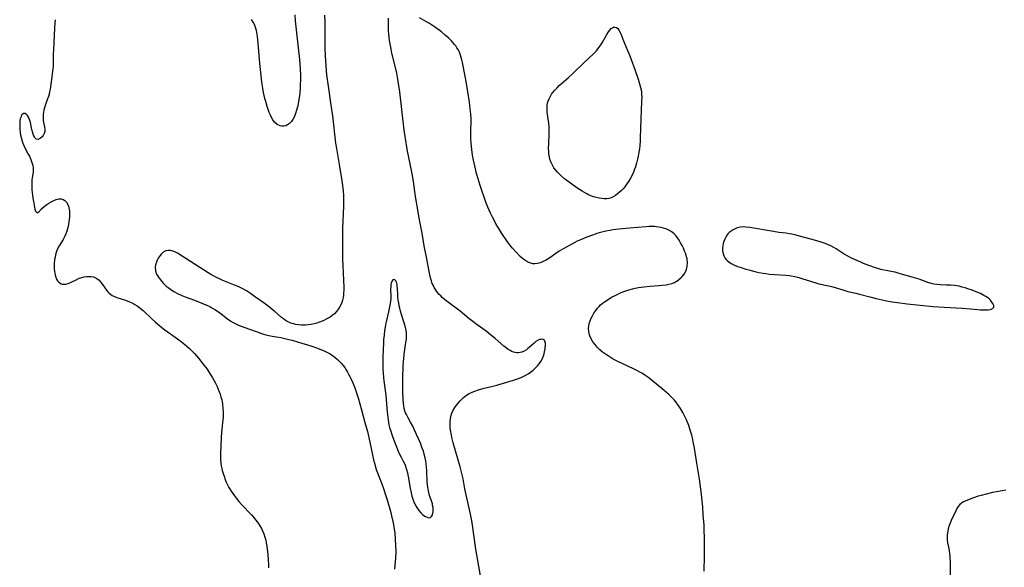
# Model space of a CAD drawing. Units: inches. Extents: x 2045778 to 2051278, y 163417 to 168856.
# Drawn here: x 2047449 to 2047679, y 168023 to 168151 of the extents above; entities that cross this region are included whole.
import ezdxf

# ---------------------------------------------------------------- set-up
doc = ezdxf.new("R2010")
doc.units = ezdxf.units.IN
doc.header["$MEASUREMENT"] = 0
doc.layers.add('c_09_T15S_R18E', color=116, linetype='Continuous')

msp = doc.modelspace()

# ---------------------------------------------------------------- linework, layer by layer
at = {"layer": 'c_09_T15S_R18E'}
for points in [[(2047456.89, 168151.07, 1064), (2047456.81, 168150.31, 1064), (2047456.71, 168149.14, 1064), (2047456.45, 168143.91, 1064), (2047456.43, 168143.17, 1064), (2047456.42, 168140.73, 1064), (2047456.4, 168140.17, 1064), (2047456.35, 168139.58, 1064), (2047456.29, 168138.99, 1064), (2047455.99, 168137.05, 1064), (2047455.7, 168134.84, 1064), (2047455.57, 168134.17, 1064), (2047455.45, 168133.65, 1064), (2047455.29, 168133.08, 1064), (2047455.1, 168132.52, 1064), (2047454.55, 168130.98, 1064), (2047454.37, 168130.43, 1064), (2047454.22, 168129.88, 1064), (2047454.13, 168129.43, 1064), (2047454.07, 168128.98, 1064), (2047454.03, 168128.15, 1064), (2047454.06, 168127.57, 1064), (2047454.15, 168127.02, 1064), (2047454.39, 168125.95, 1064), (2047454.48, 168125.36, 1064), (2047454.47, 168124.86, 1064), (2047454.33, 168124.4, 1064), (2047454.1, 168123.99, 1064), (2047453.8, 168123.63, 1064), (2047453.43, 168123.3, 1064), (2047452.86, 168123.04, 1064), (2047452.46, 168123.11, 1064), (2047452.2, 168123.36, 1064), (2047452.04, 168123.63, 1064), (2047451.84, 168124.06, 1064), (2047451.66, 168124.56, 1064), (2047451.44, 168125.37, 1064), (2047451.09, 168126.98, 1064), (2047450.87, 168127.72, 1064), (2047450.66, 168128.22, 1064), (2047450.4, 168128.63, 1064), (2047450.16, 168128.9, 1064), (2047449.87, 168129.09, 1064), (2047449.45, 168129.09, 1064), (2047449.1, 168128.82, 1064), (2047448.92, 168128.51, 1064), (2047448.8, 168128.2, 1064), (2047448.71, 168127.83, 1064), (2047448.64, 168127.43, 1064), (2047448.59, 168126.99, 1064), (2047448.57, 168126.26, 1064), (2047448.58, 168125.82, 1064), (2047448.61, 168125.37, 1064), (2047448.69, 168124.56, 1064), (2047448.78, 168124.01, 1064), (2047448.89, 168123.47, 1064), (2047449.12, 168122.65, 1064), (2047449.3, 168122.12, 1064), (2047449.53, 168121.59, 1064), (2047449.78, 168121.07, 1064), (2047450.59, 168119.62, 1064), (2047450.85, 168119.09, 1064), (2047451.19, 168118.32, 1064), (2047451.37, 168117.85, 1064), (2047451.52, 168117.37, 1064), (2047451.62, 168116.91, 1064), (2047451.69, 168116.44, 1064), (2047451.71, 168115.88, 1064), (2047451.69, 168115.45, 1064), (2047451.45, 168113.46, 1064), (2047451.41, 168112.87, 1064), (2047451.39, 168112.23, 1064), (2047451.44, 168111.22, 1064), (2047451.56, 168110.02, 1064), (2047451.67, 168109.31, 1064), (2047451.88, 168108.09, 1064), (2047452.15, 168106.71, 1064), (2047452.28, 168106.22, 1064), (2047452.63, 168105.83, 1064), (2047453.03, 168106.07, 1064), (2047453.69, 168106.82, 1064), (2047454.31, 168107.34, 1064), (2047454.91, 168107.76, 1064), (2047455.42, 168108.08, 1064), (2047455.97, 168108.42, 1064), (2047456.53, 168108.72, 1064), (2047457.12, 168108.96, 1064), (2047457.7, 168109.11, 1064), (2047458.02, 168109.13, 1064), (2047458.31, 168109.1, 1064), (2047458.72, 168108.98, 1064), (2047459.16, 168108.71, 1064), (2047459.54, 168108.31, 1064)], [(2047519.96, 168152.16, 1062), (2047520.02, 168150.5, 1062), (2047520.05, 168148.49, 1062), (2047520.06, 168144.57, 1062), (2047520.12, 168142.5, 1062), (2047520.17, 168141.48, 1062), (2047520.26, 168140.17, 1062), (2047520.45, 168138.16, 1062), (2047520.78, 168135.53, 1062), (2047521.45, 168131.06, 1062), (2047521.79, 168128.59, 1062), (2047522.56, 168122.19, 1062), (2047522.76, 168120.9, 1062), (2047523.44, 168116.73, 1062), (2047524.03, 168113.37, 1062), (2047524.18, 168112.25, 1062), (2047524.32, 168110.9, 1062), (2047524.39, 168110.01, 1062), (2047524.42, 168109.1, 1062), (2047524.43, 168108.2, 1062), (2047524.42, 168107.3, 1062), (2047524.2, 168102.27, 1062), (2047524.16, 168100.81, 1062), (2047524.15, 168098.48, 1062), (2047524.16, 168097.03, 1062), (2047524.2, 168095.1, 1062), (2047524.42, 168090.07, 1062), (2047524.47, 168088.43, 1062), (2047524.46, 168087.77, 1062), (2047524.44, 168087.12, 1062), (2047524.38, 168086.48, 1062), (2047524.32, 168086.12, 1062), (2047524.26, 168085.81, 1062), (2047524.14, 168085.31, 1062), (2047523.98, 168084.83, 1062), (2047523.76, 168084.29, 1062), (2047523.5, 168083.77, 1062), (2047523.25, 168083.38, 1062), (2047522.79, 168082.78, 1062), (2047522.26, 168082.23, 1062), (2047521.77, 168081.82, 1062), (2047521.25, 168081.44, 1062), (2047520.51, 168081, 1062), (2047519.65, 168080.58, 1062), (2047518.54, 168080.14, 1062), (2047518.18, 168080.03, 1062), (2047517.5, 168079.85, 1062), (2047516.81, 168079.7, 1062), (2047516.12, 168079.6, 1062), (2047515.51, 168079.54, 1062), (2047514.59, 168079.53, 1062), (2047513.9, 168079.59, 1062), (2047513.21, 168079.7, 1062), (2047512.7, 168079.82, 1062), (2047512.06, 168080.03, 1062), (2047511.62, 168080.22, 1062), (2047511.2, 168080.44, 1062), (2047510.75, 168080.71, 1062), (2047510.32, 168081, 1062), (2047509.87, 168081.37, 1062), (2047508.32, 168082.74, 1062), (2047507.72, 168083.25, 1062), (2047507.1, 168083.74, 1062), (2047505.83, 168084.68, 1062), (2047503.59, 168086.28, 1062), (2047502.63, 168086.94, 1062), (2047501.67, 168087.55, 1062), (2047500.96, 168087.96, 1062), (2047499.88, 168088.51, 1062), (2047498.9, 168088.95, 1062), (2047496.14, 168090.03, 1062), (2047495.34, 168090.37, 1062), (2047494.54, 168090.75, 1062), (2047493.95, 168091.06, 1062), (2047493.37, 168091.39, 1062), (2047492.7, 168091.8, 1062), (2047485.5, 168096.38, 1062), (2047484.88, 168096.71, 1062), (2047484.44, 168096.88, 1062), (2047483.91, 168097.01, 1062), (2047483.39, 168097.04, 1062), (2047482.77, 168096.93, 1062), (2047482.18, 168096.61, 1062), (2047481.79, 168096.26, 1062), (2047481.44, 168095.83, 1062), (2047481.03, 168095.2, 1062), (2047480.79, 168094.75, 1062), (2047480.59, 168094.29, 1062), (2047480.4, 168093.66, 1062), (2047480.32, 168093.01, 1062), (2047480.34, 168092.52, 1062), (2047480.39, 168092.24, 1062), (2047480.64, 168091.5, 1062), (2047481.04, 168090.79, 1062), (2047481.51, 168090.13, 1062), (2047482.16, 168089.4, 1062), (2047482.91, 168088.71, 1062), (2047483.35, 168088.36, 1062), (2047483.92, 168087.95, 1062), (2047484.69, 168087.44, 1062), (2047485.5, 168086.97, 1062), (2047486.51, 168086.49, 1062), (2047487.3, 168086.18, 1062), (2047489.47, 168085.38, 1062), (2047491.26, 168084.7, 1062), (2047492.53, 168084.17, 1062), (2047493.13, 168083.88, 1062), (2047493.59, 168083.64, 1062), (2047494.44, 168083.14, 1062), (2047495.45, 168082.44, 1062), (2047496.09, 168081.95, 1062), (2047497.32, 168080.97, 1062), (2047497.68, 168080.71, 1062), (2047498.03, 168080.49, 1062), (2047498.6, 168080.16, 1062), (2047499.21, 168079.86, 1062), (2047499.82, 168079.58, 1062), (2047501.09, 168079.07, 1062), (2047504.22, 168077.96, 1062), (2047505.47, 168077.53, 1062), (2047506.25, 168077.3, 1062), (2047506.92, 168077.14, 1062), (2047507.67, 168076.99, 1062), (2047509.73, 168076.63, 1062), (2047510.66, 168076.44, 1062), (2047511.58, 168076.22, 1062), (2047512.41, 168076.01, 1062), (2047513.86, 168075.59, 1062), (2047516.79, 168074.68, 1062), (2047518.29, 168074.17, 1062), (2047519.24, 168073.8, 1062), (2047519.87, 168073.52, 1062), (2047520.49, 168073.22, 1062), (2047521.25, 168072.81, 1062), (2047521.82, 168072.44, 1062), (2047522.37, 168072.04, 1062), (2047522.96, 168071.54, 1062), (2047523.52, 168071, 1062), (2047523.86, 168070.63, 1062), (2047524.21, 168070.22, 1062), (2047524.68, 168069.61, 1062), (2047525.11, 168068.96, 1062), (2047525.37, 168068.54, 1062), (2047525.61, 168068.11, 1062), (2047525.9, 168067.53, 1062), (2047526.18, 168066.94, 1062), (2047526.58, 168066.03, 1062), (2047527.04, 168064.84, 1062), (2047527.37, 168063.9, 1062), (2047527.8, 168062.57, 1062), (2047528.63, 168059.7, 1062), (2047529.43, 168056.79, 1062), (2047530, 168054.64, 1062), (2047530.34, 168053.24, 1062), (2047531.26, 168048.76, 1062), (2047531.44, 168047.98, 1062), (2047531.64, 168047.23, 1062), (2047532.08, 168045.79, 1062), (2047532.37, 168044.97, 1062), (2047533.47, 168042.15, 1062), (2047533.85, 168041.09, 1062), (2047534.11, 168040.32, 1062), (2047534.61, 168038.66, 1062), (2047535.47, 168035.67, 1062), (2047535.76, 168034.52, 1062), (2047535.93, 168033.76, 1062), (2047536.21, 168032.22, 1062), (2047536.39, 168030.93, 1062), (2047536.54, 168029.32, 1062), (2047536.6, 168028.12, 1062), (2047536.63, 168026.46, 1062), (2047536.58, 168025, 1062), (2047536.53, 168024.14, 1062), (2047536.36, 168022.4, 1062)], [(2047512.97, 168152.17, 1064), (2047513.09, 168150.83, 1064), (2047513.8, 168144.46, 1064), (2047514.07, 168141.74, 1064), (2047514.24, 168139.49, 1064), (2047514.3, 168138.12, 1064), (2047514.31, 168137.02, 1064), (2047514.29, 168135.91, 1064), (2047514.25, 168135.07, 1064), (2047514.16, 168133.97, 1064), (2047514.07, 168133.21, 1064), (2047513.95, 168132.4, 1064), (2047513.67, 168130.93, 1064), (2047513.42, 168129.88, 1064), (2047513.17, 168129.07, 1064), (2047513.01, 168128.64, 1064), (2047512.83, 168128.23, 1064), (2047512.55, 168127.7, 1064), (2047512.2, 168127.2, 1064), (2047511.79, 168126.79, 1064), (2047511.31, 168126.45, 1064), (2047510.86, 168126.25, 1064), (2047510.4, 168126.14, 1064), (2047509.94, 168126.13, 1064), (2047509.61, 168126.18, 1064), (2047508.9, 168126.51, 1064), (2047508.27, 168127.08, 1064), (2047507.84, 168127.65, 1064), (2047507.51, 168128.2, 1064), (2047507.28, 168128.68, 1064), (2047507, 168129.34, 1064), (2047506.75, 168130.04, 1064), (2047506.52, 168130.77, 1064), (2047506.19, 168131.88, 1064), (2047506, 168132.58, 1064), (2047505.67, 168134, 1064), (2047505.48, 168135.05, 1064), (2047505.26, 168136.46, 1064), (2047505.02, 168138.67, 1064), (2047504.83, 168140.79, 1064), (2047504.45, 168145.59, 1064), (2047504.27, 168147.16, 1064), (2047504.12, 168148.04, 1064), (2047504.01, 168148.51, 1064), (2047503.89, 168148.97, 1064), (2047503.61, 168149.75, 1064), (2047503.28, 168150.46, 1064), (2047502.89, 168151.14, 1064)], [(2047556.7, 168019.42, 1062), (2047556.13, 168023.14, 1062), (2047555.43, 168027.14, 1062), (2047554.53, 168033.28, 1062), (2047554.39, 168034.16, 1062), (2047554.18, 168035.3, 1062), (2047553.86, 168036.72, 1062), (2047552.98, 168040.5, 1062), (2047552.84, 168041.21, 1062), (2047552.4, 168043.57, 1062), (2047552.06, 168045.1, 1062), (2047551.71, 168046.4, 1062), (2047550.11, 168052.01, 1062), (2047549.79, 168053.28, 1062), (2047549.67, 168053.85, 1062), (2047549.49, 168054.96, 1062), (2047549.42, 168055.48, 1062), (2047549.38, 168056.22, 1062), (2047549.4, 168056.98, 1062), (2047549.47, 168057.73, 1062), (2047549.62, 168058.46, 1062), (2047549.79, 168058.98, 1062), (2047550.08, 168059.63, 1062), (2047550.44, 168060.26, 1062), (2047550.85, 168060.83, 1062), (2047551.3, 168061.39, 1062), (2047551.71, 168061.84, 1062), (2047552.51, 168062.59, 1062), (2047553.24, 168063.14, 1062), (2047553.85, 168063.52, 1062), (2047554.5, 168063.85, 1062), (2047555.14, 168064.13, 1062), (2047556.05, 168064.44, 1062), (2047557.38, 168064.81, 1062), (2047559.4, 168065.28, 1062), (2047560.29, 168065.5, 1062), (2047561.09, 168065.72, 1062), (2047564.18, 168066.69, 1062), (2047565.13, 168067, 1062), (2047565.74, 168067.22, 1062), (2047566.34, 168067.48, 1062), (2047567.08, 168067.85, 1062), (2047567.66, 168068.19, 1062), (2047568.2, 168068.57, 1062), (2047568.8, 168069.04, 1062), (2047569.32, 168069.5, 1062), (2047569.8, 168070, 1062), (2047570.23, 168070.53, 1062), (2047570.6, 168071.05, 1062), (2047570.92, 168071.6, 1062), (2047571.22, 168072.33, 1062), (2047571.38, 168072.84, 1062), (2047571.5, 168073.34, 1062), (2047571.62, 168074.01, 1062), (2047571.66, 168074.4, 1062), (2047571.68, 168074.77, 1062), (2047571.68, 168075.36, 1062), (2047571.46, 168076.01, 1062), (2047571.01, 168076.24, 1062), (2047570.63, 168076.22, 1062), (2047570.34, 168076.16, 1062), (2047569.96, 168076, 1062), (2047569.45, 168075.69, 1062), (2047569.05, 168075.37, 1062), (2047567.92, 168074.35, 1062), (2047567.59, 168074.05, 1062), (2047567.24, 168073.78, 1062), (2047566.73, 168073.46, 1062), (2047566.18, 168073.23, 1062), (2047565.8, 168073.13, 1062), (2047565.41, 168073.09, 1062), (2047565, 168073.09, 1062), (2047564.6, 168073.15, 1062), (2047564.21, 168073.25, 1062), (2047563.83, 168073.4, 1062), (2047563.41, 168073.61, 1062), (2047562.99, 168073.88, 1062), (2047562.5, 168074.24, 1062), (2047561.97, 168074.66, 1062), (2047559.89, 168076.45, 1062), (2047558.86, 168077.29, 1062), (2047557.79, 168078.11, 1062), (2047555.69, 168079.64, 1062), (2047554.69, 168080.39, 1062), (2047553.76, 168081.13, 1062), (2047551.7, 168082.83, 1062), (2047551.13, 168083.27, 1062), (2047549, 168084.83, 1062), (2047548.42, 168085.28, 1062), (2047547.53, 168086.04, 1062), (2047547.16, 168086.39, 1062), (2047546.81, 168086.76, 1062), (2047546.48, 168087.14, 1062), (2047546.19, 168087.51, 1062), (2047545.92, 168087.9, 1062), (2047545.64, 168088.38, 1062), (2047545.39, 168088.88, 1062), (2047545.2, 168089.33, 1062), (2047544.99, 168089.92, 1062), (2047544.79, 168090.6, 1062), (2047544.61, 168091.3, 1062), (2047544.44, 168092.13, 1062), (2047543.9, 168095.06, 1062), (2047543.31, 168098.16, 1062), (2047542.83, 168101.09, 1062), (2047542.11, 168104.63, 1062), (2047541.79, 168106.55, 1062), (2047541.3, 168109.64, 1062), (2047540.77, 168113.15, 1062), (2047540.46, 168115, 1062), (2047540.09, 168116.94, 1062), (2047539.63, 168119.19, 1062), (2047539.43, 168120.26, 1062), (2047538.87, 168123.75, 1062), (2047538.65, 168125.19, 1062), (2047537.58, 168134.16, 1062), (2047537.31, 168136.12, 1062), (2047537.14, 168137.13, 1062), (2047536.87, 168138.53, 1062), (2047536.58, 168139.85, 1062), (2047535.76, 168143.2, 1062), (2047535.55, 168144.16, 1062), (2047535.39, 168145.03, 1062), (2047535.21, 168146.19, 1062), (2047535.04, 168147.69, 1062), (2047534.98, 168148.43, 1062), (2047534.92, 168149.88, 1062), (2047534.91, 168151.45, 1062)], [(2047608.83, 168021.95, 1064), (2047608.95, 168025.57, 1064), (2047608.97, 168026.74, 1064), (2047608.97, 168028.53, 1064), (2047608.96, 168029.7, 1064), (2047608.9, 168031.59, 1064), (2047608.84, 168032.69, 1064), (2047608.66, 168035.13, 1064), (2047608.54, 168037.02, 1064), (2047608.43, 168038.35, 1064), (2047608.23, 168040, 1064), (2047607.74, 168043.51, 1064), (2047607.13, 168047.21, 1064), (2047606.6, 168050.76, 1064), (2047606.33, 168052.22, 1064), (2047606.12, 168053.16, 1064), (2047605.95, 168053.83, 1064), (2047605.69, 168054.72, 1064), (2047605.25, 168056.03, 1064), (2047604.72, 168057.36, 1064), (2047604.35, 168058.17, 1064), (2047603.89, 168059.08, 1064), (2047603.3, 168060.07, 1064), (2047602.78, 168060.84, 1064), (2047602.23, 168061.58, 1064), (2047601.91, 168061.96, 1064), (2047601.27, 168062.65, 1064), (2047600.6, 168063.3, 1064), (2047600.05, 168063.78, 1064), (2047599.48, 168064.25, 1064), (2047596.37, 168066.81, 1064), (2047595.65, 168067.36, 1064), (2047594.95, 168067.86, 1064), (2047594.4, 168068.21, 1064), (2047593.84, 168068.54, 1064), (2047593.22, 168068.88, 1064), (2047592.51, 168069.24, 1064), (2047589.63, 168070.56, 1064), (2047588.83, 168070.94, 1064), (2047588.04, 168071.34, 1064), (2047587.35, 168071.72, 1064), (2047586.35, 168072.33, 1064), (2047585.75, 168072.74, 1064), (2047585.07, 168073.26, 1064), (2047584.43, 168073.8, 1064), (2047583.84, 168074.38, 1064), (2047583.31, 168074.99, 1064), (2047582.83, 168075.61, 1064), (2047582.4, 168076.32, 1064), (2047582.07, 168077.05, 1064), (2047581.92, 168077.55, 1064), (2047581.83, 168078.14, 1064), (2047581.81, 168078.73, 1064), (2047581.85, 168079.33, 1064), (2047581.96, 168079.93, 1064), (2047582.15, 168080.54, 1064), (2047582.4, 168081.16, 1064), (2047582.71, 168081.77, 1064), (2047583.06, 168082.39, 1064), (2047583.46, 168082.98, 1064), (2047583.89, 168083.54, 1064), (2047584.24, 168083.93, 1064), (2047584.62, 168084.3, 1064), (2047585.02, 168084.64, 1064), (2047585.43, 168084.97, 1064), (2047586, 168085.36, 1064), (2047586.59, 168085.73, 1064), (2047587.2, 168086.08, 1064), (2047588, 168086.51, 1064), (2047588.64, 168086.82, 1064), (2047589.29, 168087.11, 1064), (2047589.85, 168087.34, 1064), (2047590.97, 168087.73, 1064), (2047592.1, 168088.05, 1064), (2047592.7, 168088.19, 1064), (2047593.48, 168088.34, 1064), (2047594.73, 168088.53, 1064), (2047596.26, 168088.69, 1064), (2047598.28, 168088.82, 1064), (2047599.03, 168088.88, 1064), (2047599.95, 168089, 1064), (2047600.63, 168089.14, 1064), (2047601.28, 168089.32, 1064), (2047601.89, 168089.56, 1064), (2047602.16, 168089.68, 1064), (2047602.49, 168089.87, 1064), (2047602.96, 168090.21, 1064), (2047603.4, 168090.59, 1064), (2047603.75, 168090.97, 1064), (2047604.15, 168091.47, 1064), (2047604.48, 168092.01, 1064), (2047604.73, 168092.59, 1064), (2047604.91, 168093.38, 1064), (2047604.95, 168094.17, 1064), (2047604.85, 168095.1, 1064), (2047604.76, 168095.51, 1064), (2047604.55, 168096.21, 1064), (2047604.28, 168096.91, 1064), (2047603.99, 168097.57, 1064), (2047603.68, 168098.22, 1064), (2047603.35, 168098.85, 1064), (2047603.01, 168099.43, 1064), (2047602.64, 168099.99, 1064), (2047602.23, 168100.51, 1064), (2047601.81, 168100.93, 1064), (2047601.15, 168101.44, 1064), (2047600.43, 168101.85, 1064), (2047599.92, 168102.08, 1064), (2047599.38, 168102.27, 1064), (2047598.77, 168102.42, 1064), (2047598.15, 168102.53, 1064), (2047597.21, 168102.61, 1064), (2047596.56, 168102.63, 1064), (2047595.92, 168102.61, 1064), (2047595.28, 168102.57, 1064), (2047591.4, 168102.26, 1064), (2047588.91, 168102.02, 1064), (2047587.46, 168101.84, 1064), (2047586.85, 168101.74, 1064), (2047585.87, 168101.56, 1064), (2047584.91, 168101.34, 1064), (2047584.25, 168101.16, 1064), (2047583.74, 168101, 1064), (2047582.96, 168100.73, 1064), (2047581.4, 168100.14, 1064), (2047579.94, 168099.54, 1064), (2047579.16, 168099.19, 1064), (2047577.87, 168098.55, 1064), (2047575.99, 168097.49, 1064), (2047574.93, 168096.84, 1064), (2047574.1, 168096.29, 1064), (2047572.74, 168095.3, 1064), (2047572.11, 168094.9, 1064), (2047571.72, 168094.69, 1064), (2047571.33, 168094.5, 1064), (2047570.89, 168094.32, 1064), (2047570.45, 168094.17, 1064), (2047569.81, 168093.98, 1064), (2047569.18, 168093.9, 1064), (2047568.72, 168093.93, 1064), (2047568.26, 168094.03, 1064), (2047567.81, 168094.19, 1064), (2047567.33, 168094.44, 1064), (2047566.86, 168094.76, 1064), (2047566.32, 168095.18, 1064), (2047565.8, 168095.65, 1064), (2047564.9, 168096.55, 1064), (2047563.98, 168097.58, 1064), (2047563.54, 168098.12, 1064), (2047562.67, 168099.29, 1064), (2047561.5, 168101.02, 1064), (2047560.75, 168102.21, 1064), (2047560.19, 168103.14, 1064), (2047559.65, 168104.12, 1064), (2047559.27, 168104.85, 1064), (2047558.83, 168105.75, 1064), (2047558.51, 168106.46, 1064), (2047558.2, 168107.18, 1064), (2047557.75, 168108.37, 1064), (2047556.43, 168112.22, 1064), (2047555.92, 168113.8, 1064), (2047555.56, 168115.05, 1064), (2047555.13, 168116.84, 1064), (2047554.85, 168118.21, 1064), (2047554.65, 168119.35, 1064), (2047554.47, 168120.66, 1064), (2047554.31, 168122.17, 1064), (2047554.25, 168123.24, 1064), (2047554.23, 168123.99, 1064), (2047554.23, 168125.14, 1064), (2047554.28, 168127.26, 1064), (2047554.28, 168127.92, 1064), (2047554.23, 168128.98, 1064), (2047554.1, 168130.19, 1064), (2047553.88, 168131.72, 1064), (2047553.12, 168136.59, 1064), (2047552.91, 168137.83, 1064), (2047552.29, 168141.03, 1064), (2047552.15, 168141.63, 1064), (2047551.99, 168142.23, 1064), (2047551.74, 168142.99, 1064), (2047551.48, 168143.6, 1064), (2047551.23, 168144.06, 1064), (2047550.96, 168144.51, 1064), (2047550.68, 168144.91, 1064), (2047550.39, 168145.29, 1064), (2047550.03, 168145.72, 1064), (2047549.66, 168146.13, 1064), (2047548.98, 168146.8, 1064), (2047548.33, 168147.39, 1064), (2047547.36, 168148.19, 1064), (2047546.27, 168149.02, 1064), (2047545.7, 168149.42, 1064), (2047544.54, 168150.16, 1064), (2047543.85, 168150.56, 1064), (2047542.17, 168151.49, 1064)], [(2047459.54, 168108.31, 1064), (2047459.83, 168107.8, 1064), (2047459.99, 168107.41, 1064), (2047460.1, 168106.98, 1064), (2047460.2, 168106.33, 1064), (2047460.22, 168105.83, 1064), (2047460.22, 168105.3, 1064), (2047460.2, 168104.81, 1064), (2047460.09, 168103.74, 1064), (2047460.01, 168103.16, 1064), (2047459.9, 168102.61, 1064), (2047459.77, 168102.07, 1064), (2047459.61, 168101.53, 1064), (2047459.38, 168100.94, 1064), (2047459.12, 168100.37, 1064), (2047458.73, 168099.64, 1064), (2047457.79, 168098.1, 1064), (2047457.5, 168097.56, 1064), (2047457.28, 168097.06, 1064), (2047457.1, 168096.54, 1064), (2047456.97, 168096.04, 1064), (2047456.85, 168095.48, 1064), (2047456.75, 168094.91, 1064), (2047456.65, 168093.94, 1064), (2047456.64, 168093.14, 1064), (2047456.65, 168092.66, 1064), (2047456.69, 168092.19, 1064), (2047456.77, 168091.69, 1064), (2047456.88, 168091.22, 1064), (2047457.01, 168090.81, 1064), (2047457.2, 168090.34, 1064), (2047457.45, 168089.93, 1064), (2047457.7, 168089.65, 1064), (2047457.98, 168089.42, 1064), (2047458.27, 168089.26, 1064), (2047458.59, 168089.16, 1064), (2047458.97, 168089.12, 1064), (2047459.38, 168089.16, 1064), (2047459.91, 168089.3, 1064), (2047460.45, 168089.53, 1064), (2047461.95, 168090.27, 1064), (2047462.53, 168090.52, 1064), (2047463.1, 168090.72, 1064), (2047463.69, 168090.86, 1064), (2047464.29, 168090.95, 1064), (2047464.71, 168090.97, 1064), (2047465.29, 168090.94, 1064), (2047465.83, 168090.83, 1064), (2047466.34, 168090.64, 1064), (2047466.6, 168090.5, 1064), (2047467.17, 168090.05, 1064), (2047467.68, 168089.49, 1064), (2047468, 168089.05, 1064), (2047468.92, 168087.74, 1064), (2047469.2, 168087.39, 1064), (2047469.51, 168087.06, 1064), (2047469.84, 168086.78, 1064), (2047470.19, 168086.53, 1064), (2047470.78, 168086.22, 1064), (2047471.31, 168086.03, 1064), (2047473.32, 168085.43, 1064), (2047474.32, 168085.03, 1064), (2047475.05, 168084.67, 1064), (2047475.56, 168084.39, 1064), (2047476.05, 168084.08, 1064), (2047476.43, 168083.81, 1064), (2047476.81, 168083.52, 1064), (2047477.47, 168082.95, 1064), (2047479.59, 168080.92, 1064), (2047480.27, 168080.31, 1064), (2047481.47, 168079.3, 1064), (2047482.54, 168078.48, 1064), (2047484.99, 168076.74, 1064), (2047486.05, 168075.95, 1064), (2047487.27, 168074.99, 1064), (2047487.83, 168074.52, 1064), (2047488.44, 168073.97, 1064), (2047489.13, 168073.28, 1064), (2047489.48, 168072.91, 1064), (2047490.43, 168071.85, 1064), (2047491.01, 168071.15, 1064), (2047491.49, 168070.53, 1064), (2047492.47, 168069.22, 1064), (2047493.2, 168068.1, 1064), (2047493.65, 168067.34, 1064), (2047494.4, 168065.96, 1064), (2047494.79, 168065.17, 1064), (2047495.16, 168064.33, 1064), (2047495.5, 168063.43, 1064), (2047495.71, 168062.77, 1064), (2047495.89, 168062.1, 1064), (2047495.99, 168061.6, 1064), (2047496.08, 168061.08, 1064), (2047496.18, 168060.12, 1064), (2047496.22, 168059.18, 1064), (2047496.19, 168058.11, 1064), (2047496.13, 168057.37, 1064), (2047495.84, 168054.46, 1064), (2047495.74, 168053.15, 1064), (2047495.66, 168051.4, 1064), (2047495.62, 168049.59, 1064), (2047495.63, 168048.21, 1064), (2047495.7, 168047.19, 1064), (2047495.79, 168046.59, 1064), (2047495.9, 168045.98, 1064), (2047496.01, 168045.51, 1064), (2047496.2, 168044.84, 1064), (2047496.42, 168044.18, 1064), (2047496.69, 168043.45, 1064), (2047496.96, 168042.8, 1064), (2047497.25, 168042.16, 1064), (2047497.57, 168041.53, 1064), (2047498.08, 168040.67, 1064), (2047498.45, 168040.11, 1064), (2047498.85, 168039.57, 1064), (2047499.35, 168038.93, 1064), (2047499.87, 168038.3, 1064), (2047500.53, 168037.55, 1064), (2047502.82, 168035.11, 1064), (2047503.31, 168034.56, 1064), (2047503.87, 168033.9, 1064), (2047504.39, 168033.22, 1064), (2047504.82, 168032.58, 1064), (2047505.21, 168031.91, 1064), (2047505.45, 168031.41, 1064), (2047505.75, 168030.69, 1064), (2047505.99, 168029.94, 1064), (2047506.19, 168029.18, 1064), (2047506.32, 168028.57, 1064), (2047506.45, 168027.84, 1064), (2047506.56, 168027.11, 1064), (2047506.69, 168025.96, 1064), (2047506.8, 168024.42, 1064), (2047506.83, 168023.64, 1064), (2047506.83, 168022.73, 1064)], [(2047679.49, 168040.88, 1064), (2047678.69, 168040.78, 1064), (2047677.3, 168040.53, 1064), (2047676.39, 168040.35, 1064), (2047674.91, 168040.01, 1064), (2047673.71, 168039.69, 1064), (2047673.07, 168039.5, 1064), (2047671.92, 168039.1, 1064), (2047670.55, 168038.61, 1064), (2047669.97, 168038.37, 1064), (2047669.42, 168038.09, 1064), (2047669.05, 168037.83, 1064), (2047668.75, 168037.56, 1064), (2047668.35, 168037.09, 1064), (2047668.05, 168036.61, 1064), (2047667.78, 168036.09, 1064), (2047666.71, 168033.83, 1064), (2047666.45, 168033.19, 1064), (2047666.26, 168032.68, 1064), (2047666.02, 168031.86, 1064), (2047665.9, 168031.28, 1064), (2047665.79, 168030.43, 1064), (2047665.78, 168029.58, 1064), (2047665.8, 168029.25, 1064), (2047665.89, 168028.56, 1064), (2047666.15, 168027.28, 1064), (2047666.25, 168026.69, 1064), (2047666.33, 168026.09, 1064), (2047666.37, 168025.54, 1064), (2047666.45, 168023.76, 1064), (2047666.46, 168020.18, 1064)]]:
    msp.add_polyline3d(points, dxfattribs=at)
for points in [[(2047572.53, 168119.52, 1066), (2047572.46, 168120.21, 1066), (2047572.44, 168120.91, 1066), (2047572.46, 168122, 1066), (2047572.59, 168124.33, 1066), (2047572.59, 168125.13, 1066), (2047572.55, 168125.91, 1066), (2047572.46, 168126.84, 1066), (2047572.13, 168129.41, 1066), (2047572.07, 168130.28, 1066), (2047572.12, 168131.09, 1066), (2047572.29, 168131.87, 1066), (2047572.54, 168132.55, 1066), (2047572.87, 168133.2, 1066), (2047573.13, 168133.61, 1066), (2047573.36, 168133.93, 1066), (2047573.86, 168134.55, 1066), (2047574.42, 168135.15, 1066), (2047574.92, 168135.64, 1066), (2047575.45, 168136.13, 1066), (2047577, 168137.45, 1066), (2047578.18, 168138.51, 1066), (2047580.69, 168140.97, 1066), (2047582.97, 168143.1, 1066), (2047583.64, 168143.8, 1066), (2047584, 168144.23, 1066), (2047584.52, 168144.93, 1066), (2047584.99, 168145.66, 1066), (2047586.07, 168147.59, 1066), (2047586.46, 168148.23, 1066), (2047586.77, 168148.65, 1066), (2047587.11, 168149, 1066), (2047587.38, 168149.2, 1066), (2047587.66, 168149.31, 1066), (2047587.99, 168149.33, 1066), (2047588.3, 168149.23, 1066), (2047588.63, 168148.99, 1066), (2047588.92, 168148.63, 1066), (2047589.2, 168148.08, 1066), (2047589.35, 168147.72, 1066), (2047589.8, 168146.47, 1066), (2047590.1, 168145.69, 1066), (2047590.92, 168143.87, 1066), (2047591.43, 168142.64, 1066), (2047591.78, 168141.71, 1066), (2047592.6, 168139.42, 1066), (2047593.38, 168137.18, 1066), (2047593.75, 168136.02, 1066), (2047593.98, 168135.18, 1066), (2047594.09, 168134.66, 1066), (2047594.17, 168134.13, 1066), (2047594.22, 168133.57, 1066), (2047594.24, 168133.01, 1066), (2047594.22, 168131.95, 1066), (2047594.02, 168127.82, 1066), (2047593.9, 168123.36, 1066), (2047593.87, 168122.64, 1066), (2047593.8, 168121.6, 1066), (2047593.71, 168120.81, 1066), (2047593.6, 168120.02, 1066), (2047593.43, 168119.09, 1066), (2047593.28, 168118.38, 1066), (2047593.04, 168117.5, 1066), (2047592.76, 168116.63, 1066), (2047592.56, 168116.07, 1066), (2047592.29, 168115.39, 1066), (2047591.89, 168114.51, 1066), (2047591.53, 168113.82, 1066), (2047591.14, 168113.15, 1066), (2047590.79, 168112.63, 1066), (2047590.26, 168111.94, 1066), (2047589.89, 168111.5, 1066), (2047589.5, 168111.1, 1066), (2047589.05, 168110.67, 1066), (2047588.59, 168110.27, 1066), (2047588.09, 168109.89, 1066), (2047587.59, 168109.58, 1066), (2047587.07, 168109.35, 1066), (2047586.57, 168109.23, 1066), (2047586.05, 168109.16, 1066), (2047585.47, 168109.15, 1066), (2047584.92, 168109.18, 1066), (2047584.36, 168109.26, 1066), (2047583.54, 168109.44, 1066), (2047582.95, 168109.62, 1066), (2047582.35, 168109.85, 1066), (2047581.77, 168110.1, 1066), (2047581.42, 168110.28, 1066), (2047580.84, 168110.6, 1066), (2047580.27, 168110.94, 1066), (2047579.03, 168111.73, 1066), (2047577.86, 168112.54, 1066), (2047576.67, 168113.44, 1066), (2047576.19, 168113.84, 1066), (2047575.4, 168114.52, 1066), (2047574.62, 168115.28, 1066), (2047574.13, 168115.83, 1066), (2047573.68, 168116.42, 1066), (2047573.4, 168116.88, 1066), (2047573.16, 168117.33, 1066), (2047572.96, 168117.79, 1066), (2047572.76, 168118.38, 1066), (2047572.62, 168118.98, 1066)], [(2047647.41, 168093.54, 1064), (2047646.17, 168094.02, 1064), (2047645.57, 168094.28, 1064), (2047643.24, 168095.34, 1064), (2047642.64, 168095.63, 1064), (2047641.69, 168096.16, 1064), (2047639.79, 168097.38, 1064), (2047639.25, 168097.71, 1064), (2047638.51, 168098.1, 1064), (2047637.62, 168098.49, 1064), (2047636.94, 168098.75, 1064), (2047636.24, 168098.99, 1064), (2047634.71, 168099.45, 1064), (2047631.51, 168100.33, 1064), (2047630.12, 168100.69, 1064), (2047629.42, 168100.84, 1064), (2047628.8, 168100.95, 1064), (2047628.05, 168101.06, 1064), (2047626.34, 168101.28, 1064), (2047625.08, 168101.46, 1064), (2047619.59, 168102.4, 1064), (2047618.63, 168102.52, 1064), (2047617.97, 168102.54, 1064), (2047617.32, 168102.49, 1064), (2047616.63, 168102.33, 1064), (2047615.97, 168102.06, 1064), (2047615.63, 168101.88, 1064), (2047615.16, 168101.57, 1064), (2047614.73, 168101.22, 1064), (2047614.45, 168100.91, 1064), (2047614.26, 168100.67, 1064), (2047613.91, 168100.14, 1064), (2047613.67, 168099.65, 1064), (2047613.48, 168099.15, 1064), (2047613.34, 168098.68, 1064), (2047613.24, 168098.21, 1064), (2047613.17, 168097.61, 1064), (2047613.18, 168096.92, 1064), (2047613.28, 168096.28, 1064), (2047613.46, 168095.77, 1064), (2047613.71, 168095.31, 1064), (2047614.04, 168094.9, 1064), (2047614.34, 168094.61, 1064), (2047614.67, 168094.35, 1064), (2047615.2, 168094.01, 1064), (2047615.78, 168093.71, 1064), (2047616.7, 168093.3, 1064), (2047617.28, 168093.09, 1064), (2047618.63, 168092.67, 1064), (2047619.32, 168092.48, 1064), (2047620.76, 168092.12, 1064), (2047621.71, 168091.91, 1064), (2047622.67, 168091.72, 1064), (2047623.33, 168091.61, 1064), (2047624.2, 168091.49, 1064), (2047625.4, 168091.38, 1064), (2047628.03, 168091.23, 1064), (2047628.87, 168091.15, 1064), (2047629.28, 168091.09, 1064), (2047630.12, 168090.93, 1064), (2047631.07, 168090.69, 1064), (2047631.71, 168090.5, 1064), (2047633.98, 168089.77, 1064), (2047635.26, 168089.38, 1064), (2047635.76, 168089.26, 1064), (2047638.34, 168088.68, 1064), (2047639.01, 168088.5, 1064), (2047641.54, 168087.72, 1064), (2047642.55, 168087.46, 1064), (2047644.37, 168087.04, 1064), (2047645.24, 168086.81, 1064), (2047647.63, 168086.16, 1064), (2047649.14, 168085.79, 1064), (2047651.23, 168085.34, 1064), (2047652.87, 168085.03, 1064), (2047654.17, 168084.82, 1064), (2047656.44, 168084.53, 1064), (2047662.5, 168083.93, 1064), (2047665.07, 168083.75, 1064), (2047667.89, 168083.64, 1064), (2047669.32, 168083.56, 1064), (2047671.24, 168083.39, 1064), (2047672.96, 168083.21, 1064), (2047673.61, 168083.16, 1064), (2047674.23, 168083.13, 1064), (2047674.79, 168083.12, 1064), (2047675.37, 168083.16, 1064), (2047675.89, 168083.25, 1064), (2047676.4, 168083.44, 1064), (2047676.72, 168083.76, 1064), (2047676.71, 168084.13, 1064), (2047676.49, 168084.63, 1064), (2047676.19, 168085.04, 1064), (2047675.91, 168085.37, 1064), (2047675.58, 168085.7, 1064), (2047675.22, 168085.99, 1064), (2047674.83, 168086.26, 1064), (2047674.38, 168086.52, 1064), (2047673.56, 168086.93, 1064), (2047672.2, 168087.5, 1064), (2047671.63, 168087.72, 1064), (2047670.63, 168088.07, 1064), (2047669.96, 168088.28, 1064), (2047669.29, 168088.48, 1064), (2047668.62, 168088.64, 1064), (2047667.47, 168088.83, 1064), (2047666.56, 168088.91, 1064), (2047665.64, 168088.95, 1064), (2047664.1, 168088.99, 1064), (2047663.39, 168089.04, 1064), (2047662.66, 168089.15, 1064), (2047662.05, 168089.29, 1064), (2047661.28, 168089.53, 1064), (2047659.24, 168090.3, 1064), (2047658.69, 168090.49, 1064), (2047657.59, 168090.82, 1064), (2047654.79, 168091.6, 1064), (2047653.58, 168091.92, 1064), (2047653.05, 168092.04, 1064), (2047651.5, 168092.32, 1064), (2047650.65, 168092.5, 1064), (2047650.22, 168092.6, 1064), (2047649, 168092.98, 1064)], [(2047543.53, 168048.49, 1060), (2047543.31, 168049.34, 1060), (2047543.1, 168050.03, 1060), (2047542.86, 168050.74, 1060), (2047542.4, 168051.9, 1060), (2047541.51, 168053.97, 1060), (2047541.12, 168054.84, 1060), (2047540.62, 168055.91, 1060), (2047540.12, 168056.85, 1060), (2047539.53, 168057.85, 1060), (2047539.13, 168058.6, 1060), (2047538.93, 168059.04, 1060), (2047538.77, 168059.49, 1060), (2047538.62, 168060.07, 1060), (2047538.52, 168060.68, 1060), (2047538.45, 168061.22, 1060), (2047538.38, 168062.24, 1060), (2047538.29, 168063.99, 1060), (2047538.27, 168065.2, 1060), (2047538.31, 168067.15, 1060), (2047538.41, 168070.07, 1060), (2047538.47, 168071.14, 1060), (2047538.52, 168071.7, 1060), (2047538.63, 168072.76, 1060), (2047539.03, 168075.48, 1060), (2047539.13, 168076.28, 1060), (2047539.17, 168076.77, 1060), (2047539.19, 168077.29, 1060), (2047539.15, 168077.81, 1060), (2047539.02, 168078.66, 1060), (2047538.88, 168079.29, 1060), (2047538.57, 168080.36, 1060), (2047538.01, 168082.08, 1060), (2047537.79, 168082.8, 1060), (2047537.59, 168083.52, 1060), (2047537.46, 168084.09, 1060), (2047537.33, 168084.78, 1060), (2047537.22, 168085.46, 1060), (2047537.15, 168086.13, 1060), (2047537.11, 168086.65, 1060), (2047537.04, 168088.2, 1060), (2047537.01, 168088.6, 1060), (2047536.96, 168088.98, 1060), (2047536.88, 168089.31, 1060), (2047536.79, 168089.6, 1060), (2047536.64, 168089.93, 1060), (2047536.37, 168090.2, 1060), (2047535.98, 168090.15, 1060), (2047535.72, 168089.8, 1060), (2047535.59, 168089.45, 1060), (2047535.49, 168089.02, 1060), (2047535.45, 168088.53, 1060), (2047535.44, 168087.99, 1060), (2047535.47, 168086.32, 1060), (2047535.46, 168085.98, 1060), (2047535.39, 168085.1, 1060), (2047535.26, 168084.2, 1060), (2047535.13, 168083.45, 1060), (2047534.96, 168082.69, 1060), (2047534.39, 168080.31, 1060), (2047534.26, 168079.73, 1060), (2047534.13, 168079.01, 1060), (2047534.02, 168078.29, 1060), (2047533.89, 168077.23, 1060), (2047533.81, 168076.19, 1060), (2047533.77, 168075.41, 1060), (2047533.64, 168072.15, 1060), (2047533.62, 168071.07, 1060), (2047533.62, 168070.14, 1060), (2047533.64, 168069.22, 1060), (2047533.69, 168068.29, 1060), (2047533.78, 168067.3, 1060), (2047533.86, 168066.52, 1060), (2047534.3, 168063.19, 1060), (2047534.43, 168062.11, 1060), (2047534.64, 168059.14, 1060), (2047534.76, 168058.01, 1060), (2047534.84, 168057.4, 1060), (2047535.05, 168056.23, 1060), (2047535.21, 168055.58, 1060), (2047535.39, 168054.94, 1060), (2047535.79, 168053.75, 1060), (2047536.34, 168052.24, 1060), (2047536.96, 168050.64, 1060), (2047537.31, 168049.82, 1060), (2047537.89, 168048.65, 1060), (2047538.37, 168047.74, 1060), (2047538.73, 168046.98, 1060), (2047538.92, 168046.5, 1060), (2047539.16, 168045.74, 1060), (2047539.36, 168044.95, 1060), (2047539.52, 168044.14, 1060), (2047540.01, 168041.42, 1060), (2047540.23, 168040.29, 1060), (2047540.41, 168039.52, 1060), (2047540.62, 168038.78, 1060), (2047540.84, 168038.18, 1060), (2047541.17, 168037.48, 1060), (2047541.56, 168036.83, 1060), (2047542.06, 168036.15, 1060), (2047542.6, 168035.56, 1060), (2047542.93, 168035.25, 1060), (2047543.45, 168034.84, 1060), (2047543.96, 168034.56, 1060), (2047544.37, 168034.45, 1060), (2047544.74, 168034.49, 1060), (2047545.05, 168034.72, 1060), (2047545.27, 168035.11, 1060), (2047545.36, 168035.45, 1060), (2047545.41, 168035.85, 1060), (2047545.42, 168036.33, 1060), (2047545.37, 168036.85, 1060), (2047545.28, 168037.38, 1060), (2047545.21, 168037.7, 1060), (2047545.08, 168038.16, 1060), (2047544.55, 168039.7, 1060), (2047544.35, 168040.4, 1060), (2047544.2, 168041.13, 1060), (2047544.12, 168041.64, 1060), (2047544.03, 168042.77, 1060), (2047543.91, 168045.45, 1060), (2047543.85, 168046.35, 1060), (2047543.78, 168047.04, 1060), (2047543.67, 168047.76, 1060)]]:
    msp.add_polyline3d(points, close=True, dxfattribs=at)

doc.saveas('drawing.dxf')
